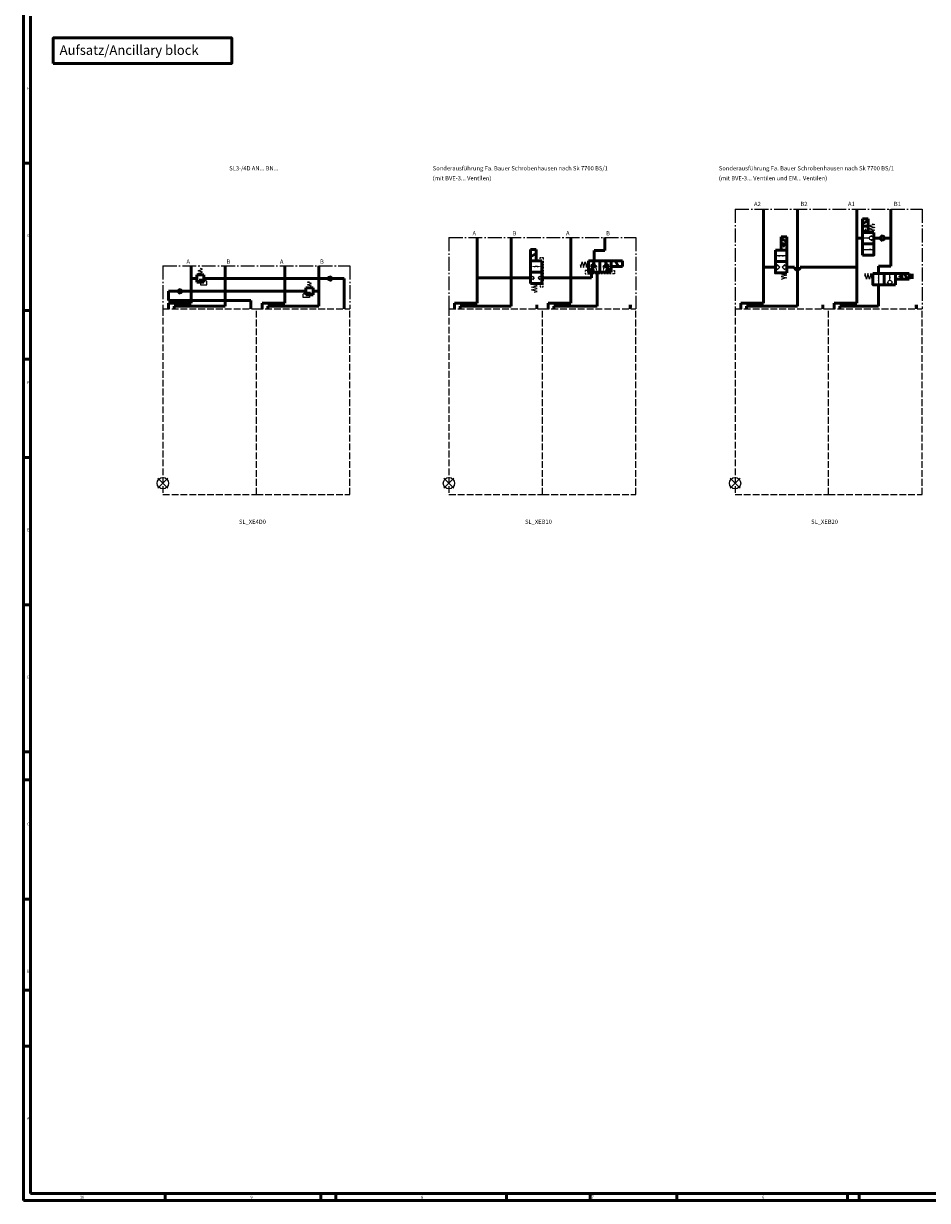
# Model space of a CAD drawing. Units: millimetres. Extents: x 0 to 8501, y -4205 to 594.
# Drawn here: x 1189 to 1827, y -4205 to -3374 of the extents above; entities that cross this region are included whole.
import ezdxf

# ---------------------------------------------------------------- set-up
doc = ezdxf.new("R2010")
doc.units = ezdxf.units.MM
doc.linetypes.add('AM_DIN_F_W050', pattern=[6.25, 4.75, -1.5])
doc.linetypes.add('AM_DIN_G_W050', pattern=[13.75, 9.75, -1.5, 1, -1.5])
for name, color, linetype, lineweight in [('AM_0', 7, 'Continuous', 50), ('AM_3', 6, 'AM_DIN_F_W050', 25), ('AM_4', 3, 'Continuous', 25), ('AM_5', 3, 'Continuous', 25), ('AM_6', 2, 'Continuous', 35), ('AM_7', 4, 'AM_DIN_G_W050', 25), ('AM_8', 1, 'Continuous', 25)]:
    doc.layers.add(name, color=color, linetype=linetype, lineweight=lineweight)
doc.styles.add('DIN', font='SIMPLEX', dxfattribs={"width": 0.8})
doc.styles.add('NORM1', font='brdlex')
doc.styles.add('ROMANS8', font='romans8')

# ---------------------------------------------------------------- blocks, each defined once
blk = doc.blocks.new('ST')
at = {"layer": 'AM_0', "color": 1}
blk.add_line((0, 5), (0, 0), dxfattribs=at)
blk = doc.blocks.new('RAHMENHS_7700-')
at = {"layer": 'AM_0', "color": 1}
for p, q in [((0, 0), (0, 841)), ((0, 732.16), (5, 732.16)), ((0, 628.28), (5, 628.28)), ((0, 524.4), (5, 524.4)), ((0, 420.52), (5, 420.52)), ((0, 316.64), (5, 316.64)), ((0, 212.76), (5, 212.76)), ((0, 108.88), (5, 108.88)), ((1189, 0), (0, 0))]:
    blk.add_line(p, q, dxfattribs=at)
at = {"layer": 'AM_0'}
for p, q in [((5, 5), (5, 836)), ((0, 594), (5, 594)), ((0, 297), (5, 297)), ((0, 148.5), (5, 148.5)), ((1184, 5), (5, 5)), ((210, 0), (210, 5)), ((400, 0), (400, 5)), ((590, 0), (590, 5))]:
    blk.add_line(p, q, dxfattribs=at)
at = {"layer": 'AM_0', "color": 1}
for p in [(100, 0), (220.44, 0), (340.89, 0), (461.33, 0), (581.78, 0)]:
    blk.add_blockref('ST', p, dxfattribs=at)
at = {"layer": 'AM_0', "color": 1, "style": 'DIN'}
for s, p in [('H', (2.5, 784.1)), ('G', (2.5, 680.22)), ('F', (2.5, 576.34)), ('E', (2.5, 472.46)), ('D', (2.5, 368.58)), ('C', (2.5, 264.7)), ('B', (2.5, 160.82)), ('A', (2.5, 56.94)), ('10', (39.78, 1.31)), ('9', (160.22, 1.31)), ('8', (280.67, 1.31)), ('7', (401.11, 1.31)), ('6', (521.56, 1.31))]:
    blk.add_text(s, height=2, dxfattribs=at).set_placement(p)
blk = doc.blocks.new('PT1')
at = {"layer": 'AM_0', "const_width": 0.375}
blk.add_lwpolyline([(-0.1875, 0, 1), (0.1875, 0, 1)], format="xyb", close=True, dxfattribs=at)
blk = doc.blocks.new('PFEIL')
at = {"layer": 'AM_5'}
blk.add_lwpolyline([(0, 0, 0, 0.8, 0), (-2, 0, 0.8, 0.8, 0)], format="xyseb", dxfattribs=at)
blk = doc.blocks.new('SL_XE4D0')
at = {"layer": 'AM_0'}
for p, q in [((20, 127), (20, 153.5)), ((44, 125), (44, 153.5)), ((86, 127), (86, 153.5)), ((110, 125), (110, 153.5)), ((24, 144.5), (20, 144.5)), ((24, 142), (24, 147)), ((24, 147), (29, 147)), ((29, 142), (24, 142)), ((29, 143.25), (25.67, 143.25)), ((29, 147), (29, 142)), ((29, 144.5), (44, 144.5)), ((44, 144.5), (116.82, 144.5)), ((117.89, 146.02), (119.41, 144.5)), ((119.41, 144.5), (117.89, 142.98)), ((119.41, 144.5), (128, 144.5)), ((128, 123), (128, 144.5)), ((10.66, 135.5), (4, 135.5)), ((4, 129), (4, 135.5)), ((12.18, 137.02), (10.66, 135.5)), ((10.66, 135.5), (12.18, 133.98)), ((86, 135.5), (13.25, 135.5)), ((86, 135.5), (101, 135.5)), ((101, 138), (101, 133)), ((106, 138), (101, 138)), ((101, 134.25), (104.33, 134.25)), ((101, 133), (106, 133)), ((106, 133), (106, 138)), ((106, 135.5), (110, 135.5)), ((4, 129), (62, 129)), ((4, 127), (20, 127)), ((4, 123), (4, 127)), ((8, 125), (44, 125)), ((8, 123), (8, 125)), ((62, 129), (62, 123)), ((70, 123), (70, 127)), ((70, 127), (86, 127)), ((74, 123), (74, 125)), ((74, 125), (110, 125))]:
    blk.add_line(p, q, dxfattribs=at)
for centre in [(117.89, 144.5), (12.18, 135.5)]:
    blk.add_circle(centre, 1.07, dxfattribs=at)
at = {"layer": 'AM_3'}
for p, q in [((26.5, 142), (26.5, 140)), ((31, 142.5), (29, 144.5)), ((31, 140), (31, 142.5)), ((26.5, 140), (31, 140)), ((99, 133.5), (101, 135.5)), ((99, 131), (99, 133.5)), ((103.5, 133), (103.5, 131)), ((103.5, 131), (99, 131))]:
    blk.add_line(p, q, dxfattribs=at)
at = {"layer": 'AM_5'}
for p, q in [((25, 150), (28, 151)), ((28, 149), (25, 150)), ((28, 151), (26.5, 151.5)), ((25, 148), (28, 149)), ((28, 147), (25, 148)), ((102, 142), (103.5, 142.5)), ((105, 141), (102, 142)), ((102, 140), (105, 141)), ((105, 139), (102, 140)), ((102, 138), (105, 139))]:
    blk.add_line(p, q, dxfattribs=at)
at = {"layer": 'AM_7'}
for p, q in [((0, 153.5), (0, 123)), ((0, 153.5), (132, 153.5)), ((132, 153.5), (132, 123))]:
    blk.add_line(p, q, dxfattribs=at)
at = {"layer": 'AM_0'}
for p in [(20, 144.5), (110, 135.5)]:
    blk.add_blockref('PT1', p, dxfattribs=at)
at = {"layer": 'AM_0', "xscale": 1.071428571428442, "yscale": 1.071428571428442, "zscale": 1.071428571428442}
for p in [(44, 144.5), (110, 144.5), (20, 135.5), (86, 135.5)]:
    blk.add_blockref('PT1', p, dxfattribs=at)
at = {"layer": 'AM_5'}
for p, xscale, yscale, zscale in [((24, 143.25), -1.04166666250012, 1.041666662499892, 1.0416666625), ((106, 134.25), 1.04166666250012, 1.04166666250012, 1.04166666250012)]:
    blk.add_blockref('PFEIL', p, dxfattribs=dict(at, xscale=xscale, yscale=yscale, zscale=zscale))
at = {"layer": 'AM_5', "style": 'NORM1'}
for s, p in [('A', (16.62, 154.94)), ('B', (44.92, 154.94)), ('A', (82.62, 154.94)), ('B', (110.92, 154.94))]:
    blk.add_text(s, height=3, dxfattribs=at).set_placement(p)
blk = doc.blocks.new('SL_XEB10')
at = {"layer": 'AM_0'}
for p, q in [((20, 127), (20, 173.5)), ((44, 125), (44, 173.5)), ((86, 127), (86, 173.5)), ((110, 164.33), (110, 173.5)), ((57.55, 156.93), (57.55, 164.93)), ((57.55, 164.93), (61.55, 164.93)), ((57.55, 159.78), (61.55, 162.09)), ((61.55, 164.93), (61.55, 156.93)), ((102.59, 156.93), (102.59, 164.33)), ((102.59, 164.33), (110, 164.33)), ((57.55, 148.93), (57.55, 156.93)), ((57.55, 156.93), (65.55, 156.93)), ((65.55, 156.93), (65.55, 148.93)), ((99.62, 150.55), (101.24, 151.53)), ((100.4, 153.68), (101.37, 152.06)), ((101.24, 151.53), (102.21, 149.91)), ((101.37, 152.06), (102.99, 153.04)), ((101.92, 154.27), (102.59, 156.93)), ((103.78, 152.17), (103.39, 153.72)), ((106.59, 156.93), (114.59, 156.93)), ((109.4, 152.17), (109.79, 153.72)), ((111.81, 152.06), (110.19, 153.04)), ((111.25, 154.27), (110.59, 156.93)), ((111.94, 151.53), (110.97, 149.91)), ((112.78, 153.68), (111.81, 152.06)), ((113.56, 150.55), (111.94, 151.53)), ((114.59, 156.93), (114.59, 148.93)), ((114.59, 156.93), (122.59, 156.93)), ((122.59, 152.93), (114.59, 152.93)), ((117.43, 156.93), (119.74, 152.93)), ((122.59, 156.93), (122.59, 152.93)), ((57.55, 144.93), (20, 144.93)), ((57.55, 144.93), (57.94, 144.93)), ((65.55, 144.93), (86, 144.93)), ((86, 144.93), (100.59, 144.93)), ((100.59, 148.93), (100.68, 149.31)), ((100.59, 144.93), (100.59, 148.93)), ((104.59, 148.93), (104.59, 125)), ((114.59, 148.93), (106.59, 148.93)), ((112.43, 149.3), (112.5, 148.93)), ((4, 123), (4, 127)), ((4, 127), (20, 127)), ((8, 123), (8, 125)), ((8, 125), (44, 125)), ((61, 125), (63, 125)), ((62, 123), (62, 125)), ((62, 123), (62, 125)), ((70, 127), (86, 127)), ((70, 123), (70, 127)), ((74, 125), (104.59, 125)), ((74, 123), (74, 125)), ((127, 125), (129, 125)), ((128, 123), (128, 125)), ((128, 123), (128, 125))]:
    blk.add_line(p, q, dxfattribs=at)
for points in [[(98.59, 156.93), (98.59, 148.93), (106.59, 148.93), (106.59, 156.93)], [(57.55, 140.93), (65.55, 140.93), (65.55, 148.93), (57.55, 148.93)]]:
    blk.add_lwpolyline(points, close=True, dxfattribs=at)
at = {"layer": 'AM_0', "const_width": 0.667}
for points in [[(19.67, 144.93, 1), (20.33, 144.93, 1)], [(85.67, 144.93, 1), (86.33, 144.93, 1)]]:
    blk.add_lwpolyline(points, format="xyb", close=True, dxfattribs=at)
at = {"layer": 'AM_0'}
for centre in [(100.91, 150.23), (101.69, 153.36), (111.48, 153.36), (112.26, 150.23)]:
    blk.add_circle(centre, 0.945, dxfattribs=at)
at = {"layer": 'AM_3'}
for p, q in [((64.38, 159.3), (65.15, 159.3)), ((64.38, 158.46), (64.38, 159.3)), ((65.65, 159.3), (66.59, 159.3)), ((66.59, 159.3), (66.59, 157.85)), ((64.38, 156.93), (64.38, 157.74)), ((66.59, 156.95), (66.59, 155.66)), ((66.59, 154.94), (66.59, 153.65)), ((66.59, 152.94), (66.59, 151.65)), ((66.59, 150.75), (66.59, 149.46)), ((96.22, 150.11), (96.22, 149.4)), ((97.29, 150.11), (96.22, 150.11)), ((98.59, 150.11), (97.83, 150.11)), ((114.59, 150.11), (115.39, 150.11)), ((116.11, 150.11), (116.96, 150.11)), ((116.96, 150.11), (116.96, 149.33)), ((66.59, 146.16), (65.55, 144.93)), ((66.05, 144.34), (65.55, 144.93)), ((66.59, 143.71), (66.34, 144)), ((66.59, 148.74), (66.59, 147.45)), ((66.59, 146.73), (66.59, 146.16)), ((66.59, 143.71), (66.59, 142.7)), ((66.59, 140.14), (66.59, 141.71)), ((96.22, 148.62), (96.22, 147.9)), ((96.22, 147.9), (96.97, 147.9)), ((97.79, 147.9), (99.36, 147.9)), ((99.36, 147.9), (99.66, 148.15)), ((99.99, 148.43), (100.59, 148.93)), ((101.81, 147.9), (100.59, 148.93)), ((102.2, 147.9), (101.81, 147.9)), ((104.39, 147.9), (103.1, 147.9)), ((106.4, 147.9), (105.11, 147.9)), ((108.4, 147.9), (107.11, 147.9)), ((110.59, 147.9), (109.3, 147.9)), ((112.6, 147.9), (111.31, 147.9)), ((114.61, 147.9), (113.32, 147.9)), ((116.96, 147.9), (115.5, 147.9)), ((116.96, 148.83), (116.96, 147.9)), ((64.38, 140.93), (64.38, 140.17)), ((64.38, 139.64), (64.38, 138.56)), ((64.38, 138.56), (65.08, 138.56)), ((65.87, 138.56), (66.59, 138.56)), ((66.59, 138.56), (66.59, 139.31))]:
    blk.add_line(p, q, dxfattribs=at)
at = {"layer": 'AM_4'}
for p, q in [((62.46, 152.93), (60.86, 152.93)), ((58.89, 146.27), (60.22, 144.93)), ((60.22, 144.93), (58.89, 143.6)), ((64.21, 146.27), (62.88, 144.93)), ((62.88, 144.93), (64.21, 143.6))]:
    blk.add_line(p, q, dxfattribs=at)
for centre in [(58.89, 144.93), (64.21, 144.93)]:
    blk.add_circle(centre, 0.945, dxfattribs=at)
for points in [[(60.88, 152.37), (60.88, 153.48), (57.55, 152.93)], [(62.22, 152.37), (62.22, 153.48), (65.55, 152.93)]]:
    blk.add_solid(points, dxfattribs=at)
at = {"layer": 'AM_5'}
for points in [[(92.59, 154.22), (93.09, 152.22), (94.09, 156.22), (95.09, 152.22), (95.09, 152.22), (96.09, 156.22), (96.59, 154.22), (97.09, 152.22), (98.09, 156.22), (98.59, 154.22)], [(60.26, 134.93), (62.26, 135.43), (58.26, 136.43), (62.26, 137.43), (62.26, 137.43), (58.26, 138.43), (60.26, 138.93), (62.26, 139.43), (58.26, 140.43), (60.26, 140.93)]]:
    blk.add_lwpolyline(points, dxfattribs=at)
for points in [[(102.85, 153.56), (103.93, 153.83), (102.59, 156.93)], [(103.24, 152.03), (104.32, 152.3), (104.59, 148.93)], [(109.94, 152.03), (108.86, 152.3), (108.59, 148.93)], [(110.32, 153.56), (109.25, 153.83), (110.59, 156.93)]]:
    blk.add_solid(points, dxfattribs=at)
at = {"layer": 'AM_7'}
for p, q in [((0, 173.5), (132, 173.5)), ((0, 173.5), (0, 123)), ((132, 173.5), (132, 123)), ((65.55, 144.93), (65.16, 144.93))]:
    blk.add_line(p, q, dxfattribs=at)
at = {"layer": 'AM_5', "style": 'NORM1'}
for s, p in [('A', (16.62, 174.94)), ('B', (44.92, 174.94)), ('A', (82.62, 174.94)), ('B', (110.92, 174.94))]:
    blk.add_text(s, height=3, dxfattribs=at).set_placement(p)
blk = doc.blocks.new('ARROW')
at = {"layer": 'AM_5'}
blk.add_solid([(-1, 0.13), (-1, -0.13), (0, 0)], dxfattribs=at)
blk = doc.blocks.new('SL_XEB20')
at = {"layer": 'AM_0'}
for p, q in [((20, 127), (20, 193.5)), ((44, 125), (44, 193.5)), ((86, 127), (86, 193.5)), ((110, 153.11), (110, 193.5)), ((90.05, 186.6), (94.05, 186.6)), ((90.05, 177.1), (90.05, 186.6)), ((90.05, 183.17), (94.05, 185.48)), ((94.05, 186.6), (94.05, 177.1)), ((90.05, 181.56), (94.05, 181.56)), ((90.05, 177.1), (98.05, 177.1)), ((90.05, 169.1), (90.05, 177.1)), ((98.05, 177.1), (98.05, 169.1)), ((102.22, 173.1), (104.1, 174.98)), ((32.45, 173.93), (32.45, 164.43)), ((36.45, 173.93), (32.45, 173.93)), ((36.45, 170.51), (32.45, 172.82)), ((36.45, 168.9), (32.45, 168.9)), ((36.45, 164.43), (36.45, 173.93)), ((90.05, 173.1), (86, 173.1)), ((98.05, 173.1), (102.22, 173.1)), ((104.1, 171.21), (102.22, 173.1)), ((105.44, 173.1), (110, 173.1)), ((28.45, 164.43), (28.45, 156.43)), ((36.45, 164.43), (28.45, 164.43)), ((28.45, 160.43), (28.45, 160.43)), ((36.45, 156.43), (36.45, 164.43)), ((28.45, 152.43), (20, 152.43)), ((36.45, 152.43), (42, 152.43)), ((46, 152.43), (86, 152.43)), ((101.34, 153.11), (110, 153.11)), ((101.34, 148.07), (101.34, 153.11)), ((105.34, 148.07), (113.34, 148.07)), ((113.34, 148.07), (122.84, 148.07)), ((113.34, 148.07), (113.34, 140.07)), ((122.84, 144.07), (113.34, 144.07)), ((117.81, 148.07), (117.81, 144.07)), ((119.42, 148.07), (121.73, 144.07)), ((122.84, 148.07), (122.84, 144.07)), ((125.03, 146.8), (122.84, 146.8)), ((122.84, 145.34), (125.03, 145.34)), ((125.03, 144.25), (125.03, 147.89)), ((101.34, 140.07), (101.34, 125)), ((113.34, 140.07), (105.34, 140.07)), ((4, 127), (20, 127)), ((4, 123), (4, 127)), ((8, 125), (44, 125)), ((8, 123), (8, 125)), ((61, 125), (63, 125)), ((62, 123), (62, 125)), ((62, 123), (62, 125)), ((70, 123), (70, 127)), ((70, 127), (86, 127)), ((74, 123), (74, 125)), ((74, 125), (101.34, 125)), ((127, 125), (129, 125)), ((128, 123), (128, 125)), ((128, 123), (128, 125))]:
    blk.add_line(p, q, dxfattribs=at)
for points in [[(92.05, 177.1, 4, 0, 0), (92.05, 179.94, 0, 0, 0)], [(34.45, 168.9, 4, 0, 0), (34.45, 166.05, 0, 0, 0)], [(117.81, 146.07, 4, 0, 0), (114.97, 146.07, 0, 0, 0)]]:
    blk.add_lwpolyline(points, format="xyseb", dxfattribs=at)
at = {"layer": 'AM_0', "const_width": 0.667}
for points in [[(86.33, 173.3, -1), (85.67, 173.3, -1)], [(110.33, 173.1, -1), (109.67, 173.1, -1)], [(19.67, 152.43, 1), (20.33, 152.43, 1)], [(85.67, 152.43, 1), (86.33, 152.43, 1)]]:
    blk.add_lwpolyline(points, format="xyb", close=True, dxfattribs=at)
at = {"layer": 'AM_0'}
for points in [[(90.05, 161.1), (98.05, 161.1), (98.05, 169.1), (90.05, 169.1)], [(36.45, 148.43), (28.45, 148.43), (28.45, 156.43), (36.45, 156.43)], [(97.34, 148.07), (97.34, 140.07), (105.34, 140.07), (105.34, 148.07)]]:
    blk.add_lwpolyline(points, close=True, dxfattribs=at)
blk.add_circle((104.1, 173.1), 1.33, dxfattribs=at)
blk.add_arc((44, 152.43), 2, 180, 0, dxfattribs=at)
at = {"layer": 'AM_5'}
for p, q in [((98.05, 173.1), (96.16, 174.98)), ((94.83, 173.1), (90.05, 173.1)), ((96.16, 171.21), (98.05, 173.1)), ((36.45, 160.43), (28.45, 160.43)), ((90.05, 165.1), (98.05, 165.1)), ((31.67, 152.43), (29.79, 154.32)), ((29.79, 150.54), (31.67, 152.43)), ((33.24, 152.43), (35.12, 154.32)), ((35.12, 150.54), (33.24, 152.43)), ((34.45, 148.43), (32.45, 147.93)), ((32.45, 147.93), (36.45, 146.93)), ((36.45, 146.93), (32.45, 145.93)), ((32.45, 145.93), (32.45, 145.93)), ((32.45, 145.93), (36.45, 144.93)), ((34.45, 144.43), (32.45, 143.93)), ((36.45, 144.93), (34.45, 144.43)), ((101.34, 148.07), (101.34, 140.07)), ((107.46, 141.96), (109.34, 140.07)), ((109.34, 143.29), (109.34, 148.07)), ((109.34, 140.07), (111.23, 141.96))]:
    blk.add_line(p, q, dxfattribs=at)
for points in [[(96.76, 183.1), (98.76, 182.6), (94.76, 181.6), (98.76, 180.6), (98.76, 180.6), (94.76, 179.6), (96.76, 179.1), (98.76, 178.6), (94.76, 177.6), (96.76, 177.1)], [(97.34, 146.07), (96.84, 144.07), (95.84, 148.07), (94.84, 144.07), (94.84, 144.07), (93.84, 148.07), (93.34, 146.07), (92.84, 144.07), (91.84, 148.07), (91.34, 146.07)]]:
    blk.add_lwpolyline(points, dxfattribs=at)
for centre in [(96.16, 173.1), (29.79, 152.43), (35.12, 152.43), (109.34, 141.96)]:
    blk.add_circle(centre, 1.33, dxfattribs=at)
at = {"layer": 'AM_7'}
for p, q in [((0, 193.5), (0, 123)), ((0, 193.5), (132, 193.5)), ((132, 193.5), (132, 123))]:
    blk.add_line(p, q, dxfattribs=at)
at = {"layer": 'AM_0'}
for p, xscale, yscale, zscale in [((28.45, 160.43), -3.333444310551386, 4.666822034771485, 3.333444310551053), ((36.46, 160.43), 3.333444310551386, 4.666822034771485, 3.333444310551386), ((98.05, 165.1), 3.333333329998823, 4.666666661998534, 3.333333329998823)]:
    blk.add_blockref('ARROW', p, dxfattribs=dict(at, xscale=xscale, yscale=yscale, zscale=zscale))
at = {"layer": 'AM_0', "xscale": 3.333444313884456, "yscale": 4.666822039438102, "zscale": 3.333444313884456}
for p, rotation in [((101.34, 148.07), 90), ((101.34, 140.07), 270)]:
    blk.add_blockref('ARROW', p, dxfattribs=dict(at, rotation=rotation))
at = {"layer": 'AM_5'}
for p, xscale, yscale, zscale, rotation in [((90.05, 173.1), 3.333333329998823, 4.666666661998534, 3.333333329998823, 180), ((109.34, 148.07), 3.333444313884456, 4.666822039438102, 3.333444313884456, 90)]:
    blk.add_blockref('ARROW', p, dxfattribs=dict(at, xscale=xscale, yscale=yscale, zscale=zscale, rotation=rotation))
at = {"layer": 'AM_5', "style": 'NORM1'}
for s, p in [('A2', (13.4, 195.65)), ('B2', (46.15, 195.65)), ('A1', (79.76, 195.65)), ('B1', (112.15, 195.65))]:
    blk.add_text(s, height=3, dxfattribs=at).set_placement(p)

msp = doc.modelspace()

# ---------------------------------------------------------------- linework, layer by layer
at = {"layer": 'AM_0'}
msp.add_lwpolyline([(1210, -3402.33), (1336, -3402.33), (1336, -3384.33), (1210, -3384.33)], close=True, dxfattribs=at)
at = {"layer": 'AM_3'}
for p, q in [((1287.39, -3575.67), (1353.39, -3575.67)), ((1287.39, -3575.67), (1287.39, -3706.67)), ((1353.39, -3706.67), (1353.39, -3575.67)), ((1353.39, -3575.67), (1419.39, -3575.67)), ((1419.39, -3706.67), (1419.39, -3575.67)), ((1489.39, -3575.67), (1489.39, -3706.67)), ((1489.39, -3575.67), (1555.39, -3575.67)), ((1555.39, -3706.67), (1555.39, -3575.67)), ((1555.39, -3575.67), (1621.39, -3575.67)), ((1621.39, -3706.67), (1621.39, -3575.67)), ((1691.39, -3575.67), (1691.39, -3706.67)), ((1691.39, -3575.67), (1757.39, -3575.67)), ((1757.39, -3706.67), (1757.39, -3575.67)), ((1757.39, -3575.67), (1823.39, -3575.67)), ((1823.39, -3706.67), (1823.39, -3575.67)), ((1287.39, -3706.67), (1353.39, -3706.67)), ((1353.39, -3706.67), (1419.39, -3706.67)), ((1489.39, -3706.67), (1555.39, -3706.67)), ((1555.39, -3706.67), (1621.39, -3706.67)), ((1691.39, -3706.67), (1757.39, -3706.67)), ((1757.39, -3706.67), (1823.39, -3706.67))]:
    msp.add_line(p, q, dxfattribs=at)
at = {"layer": 'AM_8'}
for p, q in [((1283.85, -3702.2), (1290.93, -3695.13)), ((1283.85, -3695.13), (1290.93, -3702.2)), ((1485.85, -3695.13), (1492.93, -3702.2)), ((1485.85, -3702.2), (1492.93, -3695.13)), ((1687.85, -3695.13), (1694.93, -3702.2)), ((1687.85, -3702.2), (1694.93, -3695.13))]:
    msp.add_line(p, q, dxfattribs=at)
for centre in [(1287.39, -3698.67), (1489.39, -3698.67), (1691.39, -3698.67)]:
    msp.add_circle(centre, 4, dxfattribs=at)

# ---------------------------------------------------------------- block references
at = {"layer": 'AM_0'}
for name, p in [('RAHMENHS_7700-', (1189, -4205)), ('SL_XEB20', (1691.39, -3698.67)), ('SL_XEB10', (1489.39, -3698.67)), ('SL_XE4D0', (1287.39, -3698.67))]:
    msp.add_blockref(name, p, dxfattribs=at)

# ---------------------------------------------------------------- texts
at = {"layer": 'AM_0', "style": 'NORM1'}
for s, p in [('SL3-/4D AN... BN...', (1334.23, -3477.84)), ('Sonderausführung Fa. Bauer Schrobenhausen nach Sk 7700 BS/1', (1477.94, -3477.84)), ('Sonderausführung Fa. Bauer Schrobenhausen nach Sk 7700 BS/1', (1679.94, -3477.84)), ('(mit BVE-3... Ventilen)', (1477.94, -3484.84)), ('(mit BVE-3... Ventilen und EM... Ventilen)', (1679.94, -3484.84))]:
    msp.add_text(s, height=3, dxfattribs=at).set_placement(p)
at = {"layer": 'AM_6'}
for s, height, style, p in [('Aufsatz/Ancillary block', 6.75, 'ROMANS8', (1214.5, -3396.26)), ('SL_XE4D0', 3, 'NORM1', (1341.11, -3727.36)), ('SL_XEB10', 3, 'NORM1', (1543.11, -3727.36)), ('SL_XEB20', 3, 'NORM1', (1745.11, -3727.36))]:
    msp.add_text(s, height=height, dxfattribs=dict(at, style=style)).set_placement(p)

doc.saveas('drawing.dxf')
